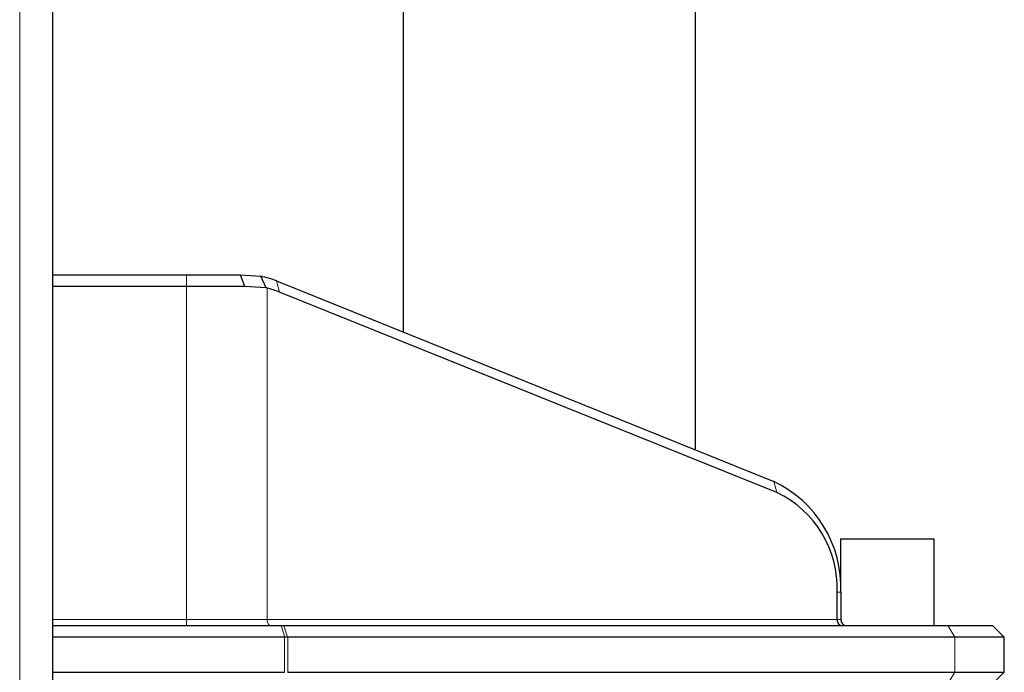
# Model space of a CAD drawing. Units: millimetres. Extents: x 0 to 210, y 0 to 297.
# Drawn here: x 73 to 78, y 249 to 252 of the extents above; entities that cross this region are included whole.
import ezdxf

# ---------------------------------------------------------------- set-up
doc = ezdxf.new("R2010")
doc.units = ezdxf.units.MM

msp = doc.modelspace()

# ---------------------------------------------------------------- linework, layer by layer
at = {"color": 7, "linetype": 'Continuous', "lineweight": 25}
for p, q in [((73.49574, 278.51454), (73.49574, 247.63411)), ((76.24574, 249.70601), (76.24574, 253.09343)), ((74.99574, 251.76503), (74.99574, 250.21017)), ((73.49574, 250.45557), (74.06936, 250.45557)), ((74.06936, 250.45557), (74.29939, 250.45557)), ((74.29938, 250.45557), (74.38731, 250.44861)), ((74.31856, 250.40557), (74.29939, 250.45557)), ((74.40915, 250.39884), (74.3874, 250.4486)), ((74.45403, 250.42866), (76.57988, 249.57125)), ((74.06936, 250.40557), (73.49574, 250.40557)), ((74.31856, 250.40557), (74.06936, 250.40557)), ((74.40915, 250.39884), (74.31855, 250.40545)), ((74.41381, 250.39782), (74.40915, 250.39884)), ((76.59266, 249.52394), (74.4668, 250.38135)), ((76.86605, 249.32557), (76.86605, 249.12532)), ((76.86605, 249.32557), (77.06605, 249.32557)), ((77.06605, 249.32557), (77.26605, 249.32557)), ((77.26605, 248.95557), (77.26605, 249.32557)), ((76.85077, 248.98057), (76.85077, 249.09815)), ((76.86668, 249.09815), (76.86668, 248.98057)), ((73.49574, 248.95557), (74.47432, 248.95557)), ((74.47432, 248.95557), (74.48449, 248.95557)), ((74.48449, 248.95557), (77.32472, 248.95557)), ((77.32472, 248.95557), (77.51574, 248.95557)), ((77.56574, 248.90557), (77.51574, 248.95557)), ((74.48783, 248.90557), (73.49574, 248.90557)), ((77.3535, 248.90557), (74.50222, 248.90557)), ((77.56574, 248.90557), (77.3535, 248.90557)), ((77.56574, 248.75557), (77.56574, 248.90557)), ((73.49574, 248.75557), (74.48783, 248.75557)), ((74.50222, 248.75557), (77.3535, 248.75557)), ((77.3535, 248.75557), (77.56574, 248.75557)), ((77.51574, 248.70557), (77.56574, 248.75557))]:
    msp.add_line(p, q, dxfattribs=at)
at = {"color": 8, "linetype": 'Continuous', "lineweight": 18}
for p, q in [((73.35574, 278.41807), (73.35574, 247.73057)), ((74.06936, 250.40557), (74.06936, 250.45557)), ((74.4668, 250.38135), (74.45403, 250.42866)), ((74.06936, 248.98057), (74.06936, 250.40557)), ((74.41381, 250.39782), (74.41381, 248.98057)), ((76.59266, 249.52394), (76.57988, 249.57125)), ((76.85077, 249.09815), (76.86668, 249.09815)), ((73.49574, 248.98057), (74.06936, 248.98057)), ((74.06936, 248.98057), (74.41381, 248.98057)), ((74.06936, 248.98057), (74.06936, 248.95557)), ((74.41381, 248.98057), (76.85077, 248.98057)), ((76.85077, 248.98057), (76.86668, 248.98057)), ((74.49011, 248.90568), (74.47432, 248.95557)), ((74.48449, 248.95557), (74.50029, 248.90568)), ((77.3535, 248.90557), (77.32472, 248.95557)), ((74.48783, 248.75557), (74.48783, 248.90557)), ((74.50222, 248.90557), (74.50222, 248.75557)), ((77.3535, 248.75557), (77.3535, 248.90557)), ((77.3535, 248.75557), (77.32472, 248.70557))]:
    msp.add_line(p, q, dxfattribs=at)
at = {"color": 8, "linetype": 'Continuous', "lineweight": 18, "flags": 128}
msp.add_lwpolyline([(74.41381, 248.98057), (74.41406, 248.9757), (74.41482, 248.97101), (74.41604, 248.96668), (74.41769, 248.96289), (74.41969, 248.95979), (74.42199, 248.95748), (74.42447, 248.95605), (74.42705, 248.95557)], dxfattribs=at)
at = {"color": 7, "linetype": 'Continuous', "lineweight": 25}
for centre, radius, start, end in [((74.3144, 250.08319), 0.37262, 67.99275, 78.71582), ((74.34087, 250.06965), 0.33618, 68.00106, 77.46976), ((76.36677, 249.11858), 0.50033, 357.66084, 64.78897), ((76.40085, 249.11653), 0.4503, 357.66084, 64.78897), ((74.48783, 248.93057), 0.025, 270, 275.24439), ((74.48783, 248.73057), 0.025, 84.75561, 90)]:
    msp.add_arc(centre, radius, start, end, dxfattribs=at)
for centre, major_axis, ratio, start_param, end_param in [((76.8728, 248.98057), (0, 0.025), 0.8811923, 1.5707963, 3.1415927), ((76.89337, 248.98057), (0.02669, 0), 0.9367262, 3.1415927, 4.712389), ((74.48783, 248.89522), (0.02495, 0.00386), 0.4002979, 0.9873247, 1.4174892), ((74.48783, 248.93057), (-0.02219, 0.02219), 0.5190662, 2.5712767, 2.6628087), ((74.48783, 248.73057), (0.02219, 0.02219), 0.5190662, 0.478784, 0.5703159)]:
    msp.add_ellipse(centre, major_axis=major_axis, ratio=ratio, start_param=start_param, end_param=end_param, dxfattribs=at)

doc.saveas('drawing.dxf')
